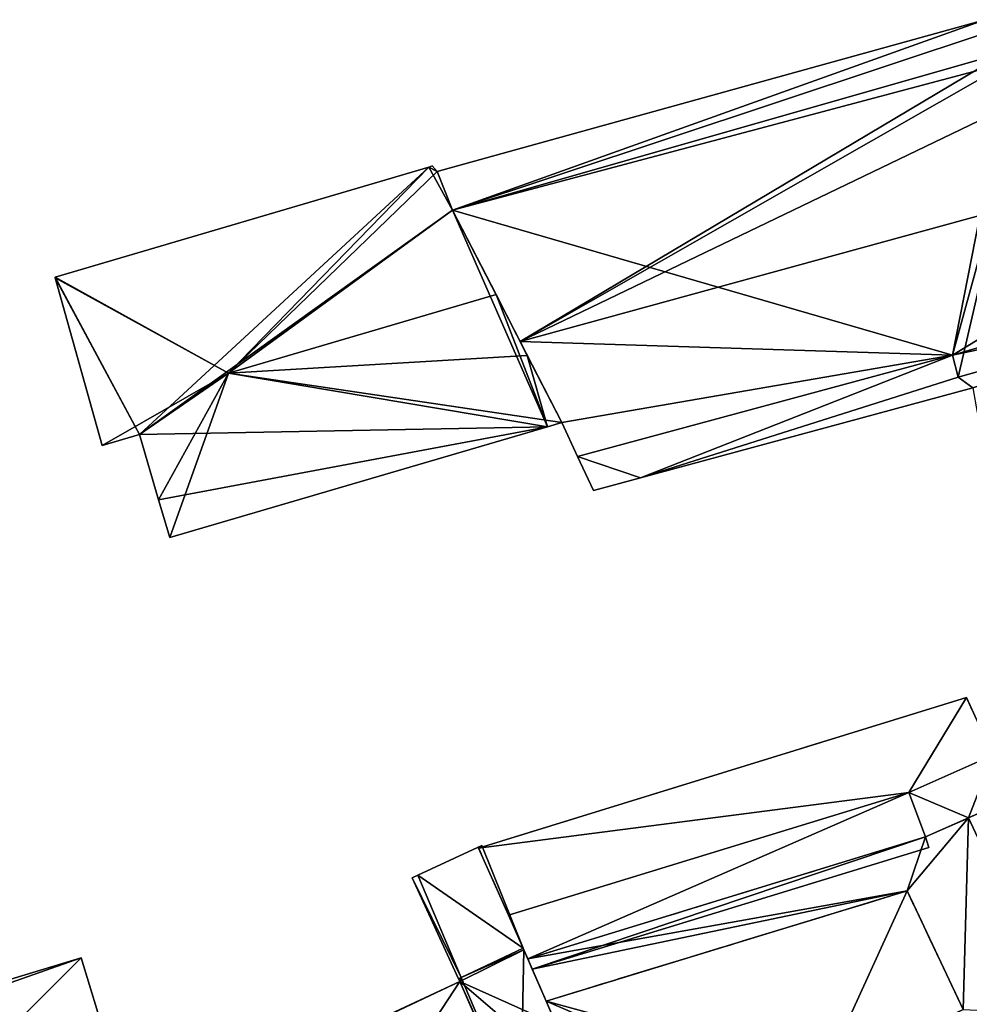
# Model space of a CAD drawing. Units: metres. Extents: x 69974 to 70649, y 351494 to 352015.
# Drawn here: x 70207 to 70250, y 351902 to 351947 of the extents above; entities that cross this region are included whole.
import ezdxf

# ---------------------------------------------------------------- set-up
doc = ezdxf.new("R2010")
doc.units = ezdxf.units.M
for name, color, linetype in [('FacadeFaces', 250, 'Continuous'), ('FloorBoundary', 4, 'Continuous'), ('FloorFaces', 253, 'Continuous'), ('OuterEaves', 4, 'Continuous'), ('OuterWalls', 4, 'Continuous'), ('RoofFaces', 251, 'Continuous'), ('RoofLines', 2, 'Continuous'), ('TerrainIntersection', 106, 'Continuous')]:
    doc.layers.add(name, color=color, linetype=linetype)

msp = doc.modelspace()

# ---------------------------------------------------------------- linework, layer by layer
at = {"layer": 'FacadeFaces'}
for points in [[(70250.227, 351946.711, 294.153), (70250.227, 351946.711, 282.467), (70225.621, 351939.891, 294.126), (70250.227, 351946.711, 294.153)], [(70250.227, 351946.711, 282.467), (70225.621, 351939.891, 282.467), (70225.621, 351939.891, 294.126), (70250.227, 351946.711, 282.467)], [(70251.226, 351945.268, 294.703), (70226.323, 351938.161, 280.214), (70226.323, 351938.161, 294.89), (70251.226, 351945.268, 294.703)], [(70251.226, 351945.268, 280.214), (70226.323, 351938.161, 280.214), (70251.226, 351945.268, 294.703), (70251.226, 351945.268, 280.214)], [(70226.323, 351938.161, 294.384), (70226.323, 351938.161, 282.467), (70251.226, 351945.268, 294.384), (70226.323, 351938.161, 294.384)], [(70251.226, 351945.268, 294.384), (70226.323, 351938.161, 282.467), (70251.226, 351945.268, 282.467), (70251.226, 351945.268, 294.384)], [(70225.249, 351940.095, 292.826), (70208.463, 351935.146, 281.903), (70208.463, 351935.146, 292.843), (70225.249, 351940.095, 292.826)], [(70225.249, 351940.095, 281.903), (70208.463, 351935.146, 281.903), (70225.249, 351940.095, 292.826), (70225.249, 351940.095, 281.903)], [(70225.409, 351940.142, 292.826), (70225.409, 351940.142, 281.903), (70225.249, 351940.095, 292.826), (70225.409, 351940.142, 292.826)], [(70225.409, 351940.142, 281.903), (70225.249, 351940.095, 281.903), (70225.249, 351940.095, 292.826), (70225.409, 351940.142, 281.903)], [(70225.621, 351939.891, 293.074), (70225.621, 351939.891, 281.903), (70225.409, 351940.142, 292.826), (70225.621, 351939.891, 293.074)], [(70225.621, 351939.891, 281.903), (70225.409, 351940.142, 281.903), (70225.409, 351940.142, 292.826), (70225.621, 351939.891, 281.903)], [(70226.323, 351938.161, 294.605), (70226.323, 351938.161, 281.903), (70225.621, 351939.891, 293.074), (70226.323, 351938.161, 294.605)], [(70226.323, 351938.161, 281.903), (70225.621, 351939.891, 281.903), (70225.621, 351939.891, 293.074), (70226.323, 351938.161, 281.903)], [(70225.621, 351939.891, 294.126), (70226.323, 351938.161, 282.467), (70226.323, 351938.161, 294.384), (70225.621, 351939.891, 294.126)], [(70225.621, 351939.891, 282.467), (70226.323, 351938.161, 282.467), (70225.621, 351939.891, 294.126), (70225.621, 351939.891, 282.467)], [(70226.323, 351938.161, 294.89), (70229.358, 351932.254, 280.214), (70229.358, 351932.254, 299.346), (70226.323, 351938.161, 294.89)], [(70226.323, 351938.161, 280.214), (70229.358, 351932.254, 280.214), (70226.323, 351938.161, 294.89), (70226.323, 351938.161, 280.214)], [(70228.273, 351934.366, 298.061), (70228.273, 351934.366, 281.903), (70226.323, 351938.161, 294.605), (70228.273, 351934.366, 298.061)], [(70228.273, 351934.366, 281.903), (70226.323, 351938.161, 281.903), (70226.323, 351938.161, 294.605), (70228.273, 351934.366, 281.903)], [(70208.463, 351935.146, 292.843), (70208.469, 351935.125, 281.903), (70208.469, 351935.125, 292.861), (70208.463, 351935.146, 292.843)], [(70208.463, 351935.146, 281.903), (70208.469, 351935.125, 281.903), (70208.463, 351935.146, 292.843), (70208.463, 351935.146, 281.903)], [(70208.469, 351935.125, 292.861), (70208.469, 351935.125, 281.903), (70210.577, 351927.589, 292.832), (70208.469, 351935.125, 292.861)], [(70208.469, 351935.125, 281.903), (70210.577, 351927.589, 281.903), (70210.577, 351927.589, 292.832), (70208.469, 351935.125, 281.903)], [(70249.031, 351930.659, 294.727), (70263.843, 351934.814, 280.214), (70263.843, 351934.814, 294.79), (70249.031, 351930.659, 294.727)], [(70249.031, 351930.659, 280.214), (70263.843, 351934.814, 280.214), (70249.031, 351930.659, 294.727), (70249.031, 351930.659, 280.214)], [(70263.843, 351934.814, 292.641), (70263.843, 351934.814, 280.14), (70249.031, 351930.659, 292.62), (70263.843, 351934.814, 292.641)], [(70263.843, 351934.814, 280.14), (70249.031, 351930.659, 280.14), (70249.031, 351930.659, 292.62), (70263.843, 351934.814, 280.14)], [(70229.676, 351931.635, 295.575), (70228.273, 351934.366, 281.903), (70228.273, 351934.366, 298.061), (70229.676, 351931.635, 295.575)], [(70229.676, 351931.635, 281.903), (70228.273, 351934.366, 281.903), (70229.676, 351931.635, 295.575), (70229.676, 351931.635, 281.903)], [(70229.358, 351932.254, 299.346), (70229.358, 351932.254, 280.214), (70231.224, 351928.622, 296.607), (70229.358, 351932.254, 299.346)], [(70229.358, 351932.254, 280.214), (70231.224, 351928.622, 280.214), (70231.224, 351928.622, 296.607), (70229.358, 351932.254, 280.214)], [(70231.224, 351928.622, 292.832), (70229.676, 351931.635, 281.903), (70229.676, 351931.635, 295.575), (70231.224, 351928.622, 292.832)], [(70231.224, 351928.622, 281.903), (70229.676, 351931.635, 281.903), (70231.224, 351928.622, 292.832), (70231.224, 351928.622, 281.903)], [(70231.938, 351927.093, 295.466), (70231.938, 351927.093, 280.214), (70248.782, 351931.652, 295.429), (70231.938, 351927.093, 295.466)], [(70231.938, 351927.093, 280.214), (70248.782, 351931.652, 280.214), (70248.782, 351931.652, 295.429), (70231.938, 351927.093, 280.214)], [(70248.782, 351931.652, 292.793), (70231.938, 351927.093, 280.14), (70231.938, 351927.093, 292.797), (70248.782, 351931.652, 292.793)], [(70248.782, 351931.652, 280.14), (70231.938, 351927.093, 280.14), (70248.782, 351931.652, 292.793), (70248.782, 351931.652, 280.14)], [(70248.782, 351931.652, 295.429), (70248.782, 351931.652, 280.214), (70249.031, 351930.659, 294.727), (70248.782, 351931.652, 295.429)], [(70248.782, 351931.652, 280.214), (70249.031, 351930.659, 280.214), (70249.031, 351930.659, 294.727), (70248.782, 351931.652, 280.214)], [(70249.031, 351930.659, 292.62), (70248.782, 351931.652, 280.14), (70248.782, 351931.652, 292.793), (70249.031, 351930.659, 292.62)], [(70249.031, 351930.659, 280.14), (70248.782, 351931.652, 280.14), (70249.031, 351930.659, 292.62), (70249.031, 351930.659, 280.14)], [(70234.764, 351926.134, 292.515), (70234.764, 351926.134, 280.14), (70249.696, 351930.175, 292.512), (70234.764, 351926.134, 292.515)], [(70234.764, 351926.134, 280.14), (70249.696, 351930.175, 280.14), (70249.696, 351930.175, 292.512), (70234.764, 351926.134, 280.14)], [(70213.613, 351923.452, 292.832), (70230.587, 351928.435, 281.903), (70230.587, 351928.435, 292.832), (70213.613, 351923.452, 292.832)], [(70213.613, 351923.452, 281.903), (70230.587, 351928.435, 281.903), (70213.613, 351923.452, 292.832), (70213.613, 351923.452, 281.903)], [(70230.587, 351928.435, 292.832), (70231.224, 351928.622, 281.903), (70231.224, 351928.622, 292.832), (70230.587, 351928.435, 292.832)], [(70230.587, 351928.435, 281.903), (70231.224, 351928.622, 281.903), (70230.587, 351928.435, 292.832), (70230.587, 351928.435, 281.903)], [(70231.224, 351928.622, 296.607), (70231.224, 351928.622, 280.214), (70231.938, 351927.093, 295.466), (70231.224, 351928.622, 296.607)], [(70231.938, 351927.093, 295.466), (70231.224, 351928.622, 280.214), (70231.938, 351927.093, 280.214), (70231.938, 351927.093, 295.466)], [(70210.577, 351927.589, 292.832), (70212.256, 351928.091, 281.903), (70212.256, 351928.091, 294.276), (70210.577, 351927.589, 292.832)], [(70210.577, 351927.589, 281.903), (70212.256, 351928.091, 281.903), (70210.577, 351927.589, 292.832), (70210.577, 351927.589, 281.903)], [(70212.256, 351928.091, 294.276), (70213.115, 351925.155, 281.903), (70213.115, 351925.155, 294.295), (70212.256, 351928.091, 294.276)], [(70212.256, 351928.091, 281.903), (70213.115, 351925.155, 281.903), (70212.256, 351928.091, 294.276), (70212.256, 351928.091, 281.903)], [(70231.938, 351927.093, 292.797), (70231.938, 351927.093, 280.14), (70232.653, 351925.563, 292.515), (70231.938, 351927.093, 292.797)], [(70231.938, 351927.093, 280.14), (70232.653, 351925.563, 280.14), (70232.653, 351925.563, 292.515), (70231.938, 351927.093, 280.14)], [(70232.653, 351925.563, 292.515), (70232.653, 351925.563, 280.14), (70234.764, 351926.134, 292.515), (70232.653, 351925.563, 292.515)], [(70232.653, 351925.563, 280.14), (70234.764, 351926.134, 280.14), (70234.764, 351926.134, 292.515), (70232.653, 351925.563, 280.14)], [(70213.115, 351925.155, 294.295), (70213.115, 351925.155, 281.903), (70213.613, 351923.452, 292.832), (70213.115, 351925.155, 294.295)], [(70213.613, 351923.452, 292.832), (70213.115, 351925.155, 281.903), (70213.613, 351923.452, 281.903), (70213.613, 351923.452, 292.832)], [(70227.489, 351909.506, 285.579), (70249.403, 351916.268, 285.579), (70249.403, 351916.268, 281.181), (70227.489, 351909.506, 285.579)], [(70227.489, 351909.506, 285.579), (70249.403, 351916.268, 281.181), (70227.489, 351909.506, 281.181), (70227.489, 351909.506, 285.579)], [(70249.403, 351916.268, 285.579), (70250.585, 351913.689, 286.036), (70250.585, 351913.689, 281.181), (70249.403, 351916.268, 285.579)], [(70249.403, 351916.268, 285.579), (70250.585, 351913.689, 281.181), (70249.403, 351916.268, 281.181), (70249.403, 351916.268, 285.579)], [(70251.472, 351911.753, 286.066), (70249.5, 351910.867, 286.092), (70249.5, 351910.867, 281.181), (70251.472, 351911.753, 286.066)], [(70251.472, 351911.753, 286.066), (70249.5, 351910.867, 281.181), (70251.472, 351911.753, 281.181), (70251.472, 351911.753, 286.066)], [(70249.5, 351910.867, 286.092), (70247.564, 351910.017, 286.116), (70247.564, 351910.017, 281.181), (70249.5, 351910.867, 286.092)], [(70249.5, 351910.867, 286.092), (70247.564, 351910.017, 281.181), (70249.5, 351910.867, 281.181), (70249.5, 351910.867, 286.092)], [(70249.5, 351910.867, 295.718), (70247.564, 351910.017, 284.511), (70247.564, 351910.017, 295.718), (70249.5, 351910.867, 295.718)], [(70249.5, 351910.867, 284.511), (70247.564, 351910.017, 284.511), (70249.5, 351910.867, 295.718), (70249.5, 351910.867, 284.511)], [(70253.621, 351902.049, 295.718), (70249.5, 351910.867, 284.511), (70249.5, 351910.867, 295.718), (70253.621, 351902.049, 295.718)], [(70253.621, 351902.049, 284.511), (70249.5, 351910.867, 284.511), (70253.621, 351902.049, 295.718), (70253.621, 351902.049, 284.511)], [(70247.564, 351910.017, 286.116), (70229.697, 351904.544, 286.112), (70229.697, 351904.544, 281.181), (70247.564, 351910.017, 286.116)], [(70247.564, 351910.017, 286.116), (70229.697, 351904.544, 281.181), (70247.564, 351910.017, 281.181), (70247.564, 351910.017, 286.116)], [(70247.564, 351910.017, 295.718), (70229.697, 351904.544, 284.511), (70229.697, 351904.544, 295.718), (70247.564, 351910.017, 295.718)], [(70247.564, 351910.017, 284.511), (70229.697, 351904.544, 284.511), (70247.564, 351910.017, 295.718), (70247.564, 351910.017, 284.511)], [(70229.697, 351904.544, 296.681), (70247.564, 351910.017, 296.681), (70247.564, 351910.017, 295.718), (70229.697, 351904.544, 296.681)], [(70229.697, 351904.544, 296.681), (70247.564, 351910.017, 295.718), (70229.697, 351904.544, 295.718), (70229.697, 351904.544, 296.681)], [(70247.564, 351910.017, 296.681), (70247.71, 351909.539, 296.681), (70247.71, 351909.539, 295.718), (70247.564, 351910.017, 296.681)], [(70247.564, 351910.017, 296.681), (70247.71, 351909.539, 295.718), (70247.564, 351910.017, 295.718), (70247.564, 351910.017, 296.681)], [(70227.627, 351909.633, 284.647), (70227.627, 351909.633, 282.386), (70224.754, 351908.297, 284.645), (70227.627, 351909.633, 284.647)], [(70227.627, 351909.633, 282.386), (70224.754, 351908.297, 282.386), (70224.754, 351908.297, 284.645), (70227.627, 351909.633, 282.386)], [(70228.825, 351906.504, 286.036), (70227.489, 351909.506, 285.579), (70227.489, 351909.506, 281.181), (70228.825, 351906.504, 286.036)], [(70228.825, 351906.504, 286.036), (70227.489, 351909.506, 281.181), (70228.825, 351906.504, 281.181), (70228.825, 351906.504, 286.036)], [(70229.492, 351905.018, 285.226), (70229.492, 351905.018, 282.386), (70227.627, 351909.633, 284.647), (70229.492, 351905.018, 285.226)], [(70229.492, 351905.018, 282.386), (70227.627, 351909.633, 282.386), (70227.627, 351909.633, 284.647), (70229.492, 351905.018, 282.386)], [(70247.71, 351909.539, 296.681), (70229.898, 351904.083, 296.681), (70229.898, 351904.083, 295.718), (70247.71, 351909.539, 296.681)], [(70247.71, 351909.539, 296.681), (70229.898, 351904.083, 295.718), (70247.71, 351909.539, 295.718), (70247.71, 351909.539, 296.681)], [(70224.754, 351908.297, 284.645), (70224.754, 351908.297, 282.386), (70224.502, 351908.18, 284.634), (70224.754, 351908.297, 284.645)], [(70224.754, 351908.297, 282.386), (70224.502, 351908.18, 282.386), (70224.502, 351908.18, 284.634), (70224.754, 351908.297, 282.386)], [(70224.502, 351908.18, 284.634), (70224.502, 351908.18, 282.386), (70226.593, 351903.642, 284.634), (70224.502, 351908.18, 284.634)], [(70226.593, 351903.642, 284.634), (70224.502, 351908.18, 282.386), (70226.593, 351903.642, 282.386), (70226.593, 351903.642, 284.634)], [(70226.708, 351903.697, 284.634), (70224.754, 351908.297, 282.386), (70224.754, 351908.297, 284.645), (70226.708, 351903.697, 284.634)], [(70226.708, 351903.697, 282.386), (70224.754, 351908.297, 282.386), (70226.708, 351903.697, 284.634), (70226.708, 351903.697, 282.386)], [(70224.754, 351908.297, 284.645), (70226.708, 351903.697, 282.386), (70226.708, 351903.697, 285.227), (70224.754, 351908.297, 284.645)], [(70224.754, 351908.297, 284.645), (70224.754, 351908.297, 282.386), (70226.708, 351903.697, 282.386), (70224.754, 351908.297, 284.645)], [(70230.526, 351902.644, 295.718), (70246.741, 351907.589, 284.511), (70246.741, 351907.589, 295.718), (70230.526, 351902.644, 295.718)], [(70230.526, 351902.644, 284.511), (70246.741, 351907.589, 284.511), (70230.526, 351902.644, 295.718), (70230.526, 351902.644, 284.511)], [(70230.526, 351902.644, 298.837), (70246.741, 351907.589, 298.837), (70246.741, 351907.589, 285.682), (70230.526, 351902.644, 298.837)], [(70230.526, 351902.644, 298.837), (70246.741, 351907.589, 285.682), (70230.526, 351902.644, 285.682), (70230.526, 351902.644, 298.837)], [(70246.741, 351907.589, 295.718), (70249.257, 351902.263, 284.511), (70249.257, 351902.263, 295.718), (70246.741, 351907.589, 295.718)], [(70246.741, 351907.589, 284.511), (70249.257, 351902.263, 284.511), (70246.741, 351907.589, 295.718), (70246.741, 351907.589, 284.511)], [(70246.741, 351907.589, 298.837), (70249.257, 351902.263, 298.837), (70249.257, 351902.263, 285.682), (70246.741, 351907.589, 298.837)], [(70246.741, 351907.589, 298.837), (70249.257, 351902.263, 285.682), (70246.741, 351907.589, 285.682), (70246.741, 351907.589, 298.837)], [(70229.697, 351904.544, 286.112), (70228.825, 351906.504, 286.036), (70228.825, 351906.504, 281.181), (70229.697, 351904.544, 286.112)], [(70229.697, 351904.544, 286.112), (70228.825, 351906.504, 281.181), (70229.697, 351904.544, 281.181), (70229.697, 351904.544, 286.112)], [(70229.492, 351905.018, 299.089), (70229.492, 351905.018, 282.386), (70226.708, 351903.697, 299.089), (70229.492, 351905.018, 299.089)], [(70229.492, 351905.018, 282.386), (70226.708, 351903.697, 282.386), (70226.708, 351903.697, 299.089), (70229.492, 351905.018, 282.386)], [(70226.708, 351903.697, 285.227), (70226.708, 351903.697, 282.386), (70229.492, 351905.018, 285.226), (70226.708, 351903.697, 285.227)], [(70226.708, 351903.697, 282.386), (70229.492, 351905.018, 282.386), (70229.492, 351905.018, 285.226), (70226.708, 351903.697, 282.386)], [(70229.52, 351904.949, 299.129), (70229.52, 351904.949, 282.386), (70229.492, 351905.018, 299.089), (70229.52, 351904.949, 299.129)], [(70229.52, 351904.949, 282.386), (70229.492, 351905.018, 282.386), (70229.492, 351905.018, 299.089), (70229.52, 351904.949, 282.386)], [(70209.627, 351904.588, 286.819), (70202.265, 351902.352, 285.789), (70202.265, 351902.352, 286.819), (70209.627, 351904.588, 286.819)], [(70209.627, 351904.588, 285.789), (70202.265, 351902.352, 285.789), (70209.627, 351904.588, 286.819), (70209.627, 351904.588, 285.789)], [(70209.64, 351904.592, 286.819), (70209.627, 351904.588, 285.789), (70209.627, 351904.588, 286.819), (70209.64, 351904.592, 286.819)], [(70209.64, 351904.592, 285.789), (70209.627, 351904.588, 285.789), (70209.64, 351904.592, 286.819), (70209.64, 351904.592, 285.789)], [(70211.878, 351897.225, 290.625), (70211.878, 351897.225, 285.789), (70209.64, 351904.592, 286.819), (70211.878, 351897.225, 290.625)], [(70211.878, 351897.225, 285.789), (70209.64, 351904.592, 285.789), (70209.64, 351904.592, 286.819), (70211.878, 351897.225, 285.789)], [(70230.993, 351901.572, 301.088), (70230.993, 351901.572, 282.386), (70229.52, 351904.949, 299.129), (70230.993, 351901.572, 301.088)], [(70230.993, 351901.572, 282.386), (70229.52, 351904.949, 282.386), (70229.52, 351904.949, 299.129), (70230.993, 351901.572, 282.386)], [(70229.697, 351904.544, 284.511), (70230.526, 351902.644, 284.511), (70229.898, 351904.083, 295.718), (70229.697, 351904.544, 284.511)], [(70229.697, 351904.544, 284.511), (70229.898, 351904.083, 295.718), (70229.697, 351904.544, 295.718), (70229.697, 351904.544, 284.511)], [(70229.898, 351904.083, 296.681), (70229.697, 351904.544, 296.681), (70229.697, 351904.544, 295.718), (70229.898, 351904.083, 296.681)], [(70229.898, 351904.083, 296.681), (70229.697, 351904.544, 295.718), (70229.898, 351904.083, 295.718), (70229.898, 351904.083, 296.681)], [(70226.708, 351903.697, 299.089), (70226.593, 351903.642, 282.386), (70226.593, 351903.642, 299.089), (70226.708, 351903.697, 299.089)], [(70226.708, 351903.697, 282.386), (70226.593, 351903.642, 282.386), (70226.708, 351903.697, 299.089), (70226.708, 351903.697, 282.386)], [(70226.593, 351903.642, 284.634), (70226.708, 351903.697, 282.386), (70226.708, 351903.697, 284.634), (70226.593, 351903.642, 284.634)], [(70226.593, 351903.642, 282.386), (70226.708, 351903.697, 282.386), (70226.593, 351903.642, 284.634), (70226.593, 351903.642, 282.386)], [(70229.898, 351904.083, 295.718), (70230.526, 351902.644, 284.511), (70230.526, 351902.644, 295.718), (70229.898, 351904.083, 295.718)], [(70226.647, 351903.524, 299.158), (70226.647, 351903.524, 282.386), (70210.632, 351896.056, 299.093), (70226.647, 351903.524, 299.158)], [(70226.647, 351903.524, 282.386), (70210.632, 351896.056, 282.386), (70210.632, 351896.056, 299.093), (70226.647, 351903.524, 282.386)], [(70226.593, 351903.642, 299.089), (70226.647, 351903.524, 282.386), (70226.647, 351903.524, 299.158), (70226.593, 351903.642, 299.089)], [(70226.593, 351903.642, 282.386), (70226.647, 351903.524, 282.386), (70226.593, 351903.642, 299.089), (70226.593, 351903.642, 282.386)], [(70233.837, 351894.941, 298.837), (70230.526, 351902.644, 298.837), (70230.526, 351902.644, 285.682), (70233.837, 351894.941, 298.837)], [(70233.837, 351894.941, 298.837), (70230.526, 351902.644, 285.682), (70233.837, 351894.941, 285.682), (70233.837, 351894.941, 298.837)]]:
    msp.add_3dface(points, dxfattribs=at)
at = {"layer": 'FloorBoundary'}
for points in [[(70251.226, 351945.268, 282.467), (70250.565, 351946.204, 282.467), (70250.227, 351946.711, 282.467), (70225.621, 351939.891, 282.467), (70226.323, 351938.161, 282.467), (70251.226, 351945.268, 282.467)], [(70231.938, 351927.093, 280.214), (70248.782, 351931.652, 280.214), (70249.031, 351930.659, 280.214), (70263.843, 351934.814, 280.214), (70263.524, 351935.95, 280.214), (70269.347, 351937.507, 280.214), (70269.444, 351937.533, 280.214), (70268.635, 351938.912, 280.214), (70266.56, 351942.448, 280.214), (70264.166, 351946.526, 280.214), (70251.919, 351943.118, 280.214), (70251.37, 351944.82, 280.214), (70251.226, 351945.268, 280.214), (70226.323, 351938.161, 280.214), (70229.358, 351932.254, 280.214), (70231.224, 351928.622, 280.214), (70231.938, 351927.093, 280.214)], [(70213.613, 351923.452, 281.903), (70230.587, 351928.435, 281.903), (70231.224, 351928.622, 281.903), (70229.676, 351931.635, 281.903), (70228.273, 351934.366, 281.903), (70226.323, 351938.161, 281.903), (70225.621, 351939.891, 281.903), (70225.409, 351940.142, 281.903), (70225.249, 351940.095, 281.903), (70208.463, 351935.146, 281.903), (70208.469, 351935.125, 281.903), (70210.577, 351927.589, 281.903), (70212.256, 351928.091, 281.903), (70213.115, 351925.155, 281.903), (70213.613, 351923.452, 281.903)], [(70270.281, 351936.007, 280.14), (70270.188, 351936.177, 280.14), (70269.444, 351937.533, 280.14), (70263.524, 351935.95, 280.14), (70263.843, 351934.814, 280.14), (70249.031, 351930.659, 280.14), (70248.782, 351931.652, 280.14), (70231.938, 351927.093, 280.14), (70232.653, 351925.563, 280.14), (70234.764, 351926.134, 280.14), (70249.696, 351930.175, 280.14), (70249.889, 351929.071, 280.14), (70264.147, 351932.962, 280.14), (70263.858, 351934.253, 280.14), (70270.281, 351936.007, 280.14)], [(70226.708, 351903.697, 282.386), (70229.492, 351905.018, 282.386), (70227.627, 351909.633, 282.386), (70224.754, 351908.297, 282.386), (70226.708, 351903.697, 282.386)], [(70226.593, 351903.642, 282.386), (70226.708, 351903.697, 282.386), (70224.754, 351908.297, 282.386), (70224.502, 351908.18, 282.386), (70226.593, 351903.642, 282.386)], [(70230.993, 351901.572, 282.386), (70229.52, 351904.949, 282.386), (70229.492, 351905.018, 282.386), (70226.708, 351903.697, 282.386), (70226.593, 351903.642, 282.386), (70226.647, 351903.524, 282.386), (70210.632, 351896.056, 282.386), (70210.672, 351895.972, 282.386), (70216.26, 351884.146, 282.386), (70216.41, 351883.828, 282.386), (70232.002, 351891.231, 282.386), (70234.841, 351892.579, 282.386), (70234.699, 351892.912, 282.386), (70233.974, 351894.621, 282.386), (70232.199, 351898.759, 282.386), (70230.993, 351901.572, 282.386)], [(70204.503, 351894.984, 285.789), (70211.878, 351897.225, 285.789), (70209.64, 351904.592, 285.789), (70209.627, 351904.588, 285.789), (70202.265, 351902.352, 285.789), (70202.363, 351902.028, 285.789), (70202.438, 351902.049, 285.789), (70203.46, 351898.418, 285.789), (70204.253, 351895.807, 285.789), (70204.503, 351894.984, 285.789)]]:
    msp.add_polyline3d(points, dxfattribs=at)
at = {"layer": 'FloorFaces'}
for points in [[(70250.227, 351946.711, 282.467), (70226.323, 351938.161, 282.467), (70225.621, 351939.891, 282.467), (70250.227, 351946.711, 282.467)], [(70250.565, 351946.204, 282.467), (70226.323, 351938.161, 282.467), (70250.227, 351946.711, 282.467), (70250.565, 351946.204, 282.467)], [(70251.226, 351945.268, 282.467), (70226.323, 351938.161, 282.467), (70250.565, 351946.204, 282.467), (70251.226, 351945.268, 282.467)], [(70251.37, 351944.82, 280.214), (70226.323, 351938.161, 280.214), (70251.226, 351945.268, 280.214), (70251.37, 351944.82, 280.214)], [(70248.782, 351931.652, 280.214), (70226.323, 351938.161, 280.214), (70251.37, 351944.82, 280.214), (70248.782, 351931.652, 280.214)], [(70248.782, 351931.652, 280.214), (70251.37, 351944.82, 280.214), (70251.919, 351943.118, 280.214), (70248.782, 351931.652, 280.214)], [(70248.782, 351931.652, 280.214), (70251.919, 351943.118, 280.214), (70249.031, 351930.659, 280.214), (70248.782, 351931.652, 280.214)], [(70249.031, 351930.659, 280.214), (70251.919, 351943.118, 280.214), (70263.843, 351934.814, 280.214), (70249.031, 351930.659, 280.214)], [(70225.249, 351940.095, 281.903), (70212.256, 351928.091, 281.903), (70208.463, 351935.146, 281.903), (70225.249, 351940.095, 281.903)], [(70226.323, 351938.161, 281.903), (70212.256, 351928.091, 281.903), (70225.249, 351940.095, 281.903), (70226.323, 351938.161, 281.903)], [(70225.621, 351939.891, 281.903), (70225.249, 351940.095, 281.903), (70225.409, 351940.142, 281.903), (70225.621, 351939.891, 281.903)], [(70226.323, 351938.161, 281.903), (70225.249, 351940.095, 281.903), (70225.621, 351939.891, 281.903), (70226.323, 351938.161, 281.903)], [(70230.587, 351928.435, 281.903), (70212.256, 351928.091, 281.903), (70226.323, 351938.161, 281.903), (70230.587, 351928.435, 281.903)], [(70248.782, 351931.652, 280.214), (70229.358, 351932.254, 280.214), (70226.323, 351938.161, 280.214), (70248.782, 351931.652, 280.214)], [(70230.587, 351928.435, 281.903), (70226.323, 351938.161, 281.903), (70228.273, 351934.366, 281.903), (70230.587, 351928.435, 281.903)], [(70208.463, 351935.146, 281.903), (70212.256, 351928.091, 281.903), (70208.469, 351935.125, 281.903), (70208.463, 351935.146, 281.903)], [(70208.469, 351935.125, 281.903), (70212.256, 351928.091, 281.903), (70210.577, 351927.589, 281.903), (70208.469, 351935.125, 281.903)], [(70263.843, 351934.814, 280.14), (70249.696, 351930.175, 280.14), (70249.031, 351930.659, 280.14), (70263.843, 351934.814, 280.14)], [(70230.587, 351928.435, 281.903), (70228.273, 351934.366, 281.903), (70229.676, 351931.635, 281.903), (70230.587, 351928.435, 281.903)], [(70248.782, 351931.652, 280.214), (70231.224, 351928.622, 280.214), (70229.358, 351932.254, 280.214), (70248.782, 351931.652, 280.214)], [(70230.587, 351928.435, 281.903), (70229.676, 351931.635, 281.903), (70231.224, 351928.622, 281.903), (70230.587, 351928.435, 281.903)], [(70231.938, 351927.093, 280.214), (70231.224, 351928.622, 280.214), (70248.782, 351931.652, 280.214), (70231.938, 351927.093, 280.214)], [(70248.782, 351931.652, 280.14), (70234.764, 351926.134, 280.14), (70231.938, 351927.093, 280.14), (70248.782, 351931.652, 280.14)], [(70249.031, 351930.659, 280.14), (70234.764, 351926.134, 280.14), (70248.782, 351931.652, 280.14), (70249.031, 351930.659, 280.14)], [(70249.031, 351930.659, 280.14), (70249.696, 351930.175, 280.14), (70234.764, 351926.134, 280.14), (70249.031, 351930.659, 280.14)], [(70230.587, 351928.435, 281.903), (70213.115, 351925.155, 281.903), (70212.256, 351928.091, 281.903), (70230.587, 351928.435, 281.903)], [(70213.613, 351923.452, 281.903), (70213.115, 351925.155, 281.903), (70230.587, 351928.435, 281.903), (70213.613, 351923.452, 281.903)], [(70231.938, 351927.093, 280.14), (70234.764, 351926.134, 280.14), (70232.653, 351925.563, 280.14), (70231.938, 351927.093, 280.14)], [(70229.492, 351905.018, 282.386), (70224.754, 351908.297, 282.386), (70227.627, 351909.633, 282.386), (70229.492, 351905.018, 282.386)], [(70226.708, 351903.697, 282.386), (70224.502, 351908.18, 282.386), (70224.754, 351908.297, 282.386), (70226.708, 351903.697, 282.386)], [(70226.593, 351903.642, 282.386), (70224.502, 351908.18, 282.386), (70226.708, 351903.697, 282.386), (70226.593, 351903.642, 282.386)], [(70226.708, 351903.697, 282.386), (70224.754, 351908.297, 282.386), (70229.492, 351905.018, 282.386), (70226.708, 351903.697, 282.386)], [(70229.52, 351904.949, 282.386), (70226.708, 351903.697, 282.386), (70229.492, 351905.018, 282.386), (70229.52, 351904.949, 282.386)], [(70209.627, 351904.588, 285.789), (70202.438, 351902.049, 285.789), (70202.265, 351902.352, 285.789), (70209.627, 351904.588, 285.789)], [(70209.627, 351904.588, 285.789), (70203.46, 351898.418, 285.789), (70202.438, 351902.049, 285.789), (70209.627, 351904.588, 285.789)], [(70211.878, 351897.225, 285.789), (70203.46, 351898.418, 285.789), (70209.627, 351904.588, 285.789), (70211.878, 351897.225, 285.789)], [(70211.878, 351897.225, 285.789), (70209.627, 351904.588, 285.789), (70209.64, 351904.592, 285.789), (70211.878, 351897.225, 285.789)], [(70230.993, 351901.572, 282.386), (70226.647, 351903.524, 282.386), (70229.52, 351904.949, 282.386), (70230.993, 351901.572, 282.386)], [(70229.52, 351904.949, 282.386), (70226.647, 351903.524, 282.386), (70226.708, 351903.697, 282.386), (70229.52, 351904.949, 282.386)], [(70226.708, 351903.697, 282.386), (70226.647, 351903.524, 282.386), (70226.593, 351903.642, 282.386), (70226.708, 351903.697, 282.386)], [(70226.647, 351903.524, 282.386), (70210.672, 351895.972, 282.386), (70210.632, 351896.056, 282.386), (70226.647, 351903.524, 282.386)], [(70226.647, 351903.524, 282.386), (70232.002, 351891.231, 282.386), (70210.672, 351895.972, 282.386), (70226.647, 351903.524, 282.386)], [(70230.993, 351901.572, 282.386), (70232.199, 351898.759, 282.386), (70226.647, 351903.524, 282.386), (70230.993, 351901.572, 282.386)], [(70226.647, 351903.524, 282.386), (70232.199, 351898.759, 282.386), (70232.002, 351891.231, 282.386), (70226.647, 351903.524, 282.386)]]:
    msp.add_3dface(points, dxfattribs=at)
at = {"layer": 'OuterEaves'}
for points in [[(70251.226, 351945.268, 294.384), (70250.565, 351946.204, 294.234), (70250.227, 351946.711, 294.153), (70225.621, 351939.891, 294.126), (70226.323, 351938.161, 294.384), (70251.226, 351945.268, 294.384)], [(70231.224, 351928.622, 296.607), (70231.938, 351927.093, 295.466), (70248.782, 351931.652, 295.429), (70249.031, 351930.659, 294.727), (70263.843, 351934.814, 294.79), (70263.524, 351935.95, 295.599), (70269.347, 351937.507, 295.574), (70269.444, 351937.533, 295.573), (70268.635, 351938.912, 296.632), (70266.56, 351942.448, 299.346), (70264.166, 351946.526, 296.216), (70251.919, 351943.118, 296.25), (70251.37, 351944.82, 295.025), (70251.226, 351945.268, 294.703), (70226.323, 351938.161, 294.89), (70229.358, 351932.254, 299.346), (70231.224, 351928.622, 296.607)], [(70213.115, 351925.155, 294.295), (70213.613, 351923.452, 292.832), (70230.587, 351928.435, 292.832), (70231.224, 351928.622, 292.832), (70229.676, 351931.635, 295.575), (70228.273, 351934.366, 298.061), (70226.323, 351938.161, 294.605), (70225.621, 351939.891, 293.074), (70225.409, 351940.142, 292.826), (70225.249, 351940.095, 292.826), (70208.463, 351935.146, 292.843), (70208.469, 351935.125, 292.861), (70210.577, 351927.589, 292.832), (70212.256, 351928.091, 294.276), (70213.115, 351925.155, 294.295)], [(70263.524, 351935.95, 292.84), (70263.843, 351934.814, 292.641), (70249.031, 351930.659, 292.62), (70248.782, 351931.652, 292.793), (70231.938, 351927.093, 292.797), (70232.653, 351925.563, 292.515), (70234.764, 351926.134, 292.515), (70249.696, 351930.175, 292.512), (70249.889, 351929.071, 292.323), (70264.147, 351932.962, 292.325), (70263.858, 351934.253, 292.549), (70270.281, 351936.007, 292.55), (70270.188, 351936.177, 292.582), (70269.444, 351937.533, 292.836), (70263.524, 351935.95, 292.84)], [(70250.585, 351913.689, 286.036), (70249.403, 351916.268, 285.579), (70227.489, 351909.506, 285.579), (70228.825, 351906.504, 286.036), (70229.697, 351904.544, 286.112), (70247.564, 351910.017, 286.116), (70249.5, 351910.867, 286.092), (70251.472, 351911.753, 286.066), (70250.585, 351913.689, 286.036)], [(70229.697, 351904.544, 295.718), (70229.898, 351904.083, 295.718), (70230.526, 351902.644, 295.718), (70246.741, 351907.589, 295.718), (70249.257, 351902.263, 295.718), (70242.933, 351899.26, 295.718), (70243.007, 351899.104, 295.718), (70240.825, 351898.067, 295.718), (70240.751, 351898.224, 295.718), (70233.837, 351894.941, 295.718), (70234.526, 351893.319, 295.718), (70234.736, 351892.866, 295.718), (70251.842, 351901.004, 295.718), (70251.759, 351901.188, 295.718), (70253.621, 351902.049, 295.718), (70249.5, 351910.867, 295.718), (70247.564, 351910.017, 295.718), (70229.697, 351904.544, 295.718)], [(70229.697, 351904.544, 296.681), (70229.898, 351904.083, 296.681), (70247.71, 351909.539, 296.681), (70247.564, 351910.017, 296.681), (70229.697, 351904.544, 296.681)], [(70227.627, 351909.633, 284.647), (70224.754, 351908.297, 284.645), (70226.708, 351903.697, 285.227), (70229.492, 351905.018, 285.226), (70227.627, 351909.633, 284.647)], [(70224.754, 351908.297, 284.645), (70224.502, 351908.18, 284.634), (70226.593, 351903.642, 284.634), (70226.708, 351903.697, 284.634), (70224.754, 351908.297, 284.645)], [(70230.526, 351902.644, 298.837), (70233.837, 351894.941, 298.837), (70240.751, 351898.224, 298.837), (70240.825, 351898.067, 298.837), (70243.007, 351899.104, 298.837), (70242.933, 351899.26, 298.837), (70249.257, 351902.263, 298.837), (70246.741, 351907.589, 298.837), (70230.526, 351902.644, 298.837)], [(70229.492, 351905.018, 299.089), (70226.708, 351903.697, 299.089), (70226.593, 351903.642, 299.089), (70226.647, 351903.524, 299.158), (70210.632, 351896.056, 299.093), (70210.672, 351895.972, 299.142), (70216.26, 351884.146, 299.142), (70216.41, 351883.828, 299.142), (70232.002, 351891.231, 299.142), (70234.841, 351892.579, 299.142), (70234.699, 351892.912, 299.335), (70233.974, 351894.621, 300.322), (70232.199, 351898.759, 302.716), (70230.993, 351901.572, 301.088), (70229.52, 351904.949, 299.129), (70229.492, 351905.018, 299.089)], [(70204.503, 351894.984, 290.625), (70211.878, 351897.225, 290.625), (70209.64, 351904.592, 286.819), (70209.627, 351904.588, 286.819), (70202.265, 351902.352, 286.819), (70202.363, 351902.028, 286.986), (70202.438, 351902.049, 286.987), (70203.46, 351898.418, 288.851), (70204.253, 351895.807, 290.2), (70204.503, 351894.984, 290.625)]]:
    msp.add_polyline3d(points, dxfattribs=at)
at = {"layer": 'OuterWalls'}
for points in [[(70250.585, 351913.689, 286.036), (70249.403, 351916.268, 285.579), (70227.489, 351909.506, 285.579), (70228.825, 351906.504, 286.036), (70229.697, 351904.544, 286.112), (70247.564, 351910.017, 286.116), (70249.5, 351910.867, 286.092), (70251.472, 351911.753, 286.066), (70250.585, 351913.689, 286.036)], [(70229.697, 351904.544, 295.718), (70229.898, 351904.083, 295.718), (70230.526, 351902.644, 295.718), (70246.741, 351907.589, 295.718), (70249.257, 351902.263, 295.718), (70242.933, 351899.26, 295.718), (70243.007, 351899.104, 295.718), (70240.825, 351898.067, 295.718), (70240.751, 351898.224, 295.718), (70233.837, 351894.941, 295.718), (70234.526, 351893.319, 295.718), (70234.736, 351892.866, 295.718), (70251.842, 351901.004, 295.718), (70251.759, 351901.188, 295.718), (70253.621, 351902.049, 295.718), (70249.5, 351910.867, 295.718), (70247.564, 351910.017, 295.718), (70229.697, 351904.544, 295.718)], [(70229.697, 351904.544, 296.681), (70229.898, 351904.083, 296.681), (70247.71, 351909.539, 296.681), (70247.564, 351910.017, 296.681), (70229.697, 351904.544, 296.681)], [(70230.526, 351902.644, 298.837), (70233.837, 351894.941, 298.837), (70240.751, 351898.224, 298.837), (70240.825, 351898.067, 298.837), (70243.007, 351899.104, 298.837), (70242.933, 351899.26, 298.837), (70249.257, 351902.263, 298.837), (70246.741, 351907.589, 298.837), (70230.526, 351902.644, 298.837)]]:
    msp.add_polyline3d(points, dxfattribs=at)
at = {"layer": 'RoofFaces'}
for points in [[(70225.621, 351939.891, 294.126), (70226.323, 351938.161, 294.384), (70250.227, 351946.711, 294.153), (70225.621, 351939.891, 294.126)], [(70250.227, 351946.711, 294.153), (70226.323, 351938.161, 294.384), (70250.565, 351946.204, 294.234), (70250.227, 351946.711, 294.153)], [(70250.565, 351946.204, 294.234), (70226.323, 351938.161, 294.384), (70251.226, 351945.268, 294.384), (70250.565, 351946.204, 294.234)], [(70226.323, 351938.161, 294.89), (70229.358, 351932.254, 299.346), (70251.226, 351945.268, 294.703), (70226.323, 351938.161, 294.89)], [(70251.226, 351945.268, 294.703), (70229.358, 351932.254, 299.346), (70251.37, 351944.82, 295.025), (70251.226, 351945.268, 294.703)], [(70251.37, 351944.82, 295.025), (70229.358, 351932.254, 299.346), (70251.919, 351943.118, 296.25), (70251.37, 351944.82, 295.025)], [(70251.919, 351943.118, 296.25), (70229.358, 351932.254, 299.346), (70266.56, 351942.448, 299.346), (70251.919, 351943.118, 296.25)], [(70266.56, 351942.448, 299.346), (70229.358, 351932.254, 299.346), (70248.782, 351931.652, 295.429), (70266.56, 351942.448, 299.346)], [(70263.524, 351935.95, 295.599), (70266.56, 351942.448, 299.346), (70248.782, 351931.652, 295.429), (70263.524, 351935.95, 295.599)], [(70208.463, 351935.146, 292.843), (70216.247, 351930.835, 298.061), (70225.249, 351940.095, 292.826), (70208.463, 351935.146, 292.843)], [(70225.249, 351940.095, 292.826), (70216.247, 351930.835, 298.061), (70225.621, 351939.891, 293.074), (70225.249, 351940.095, 292.826)], [(70225.409, 351940.142, 292.826), (70225.249, 351940.095, 292.826), (70225.621, 351939.891, 293.074), (70225.409, 351940.142, 292.826)], [(70225.621, 351939.891, 293.074), (70216.247, 351930.835, 298.061), (70226.323, 351938.161, 294.605), (70225.621, 351939.891, 293.074)], [(70226.323, 351938.161, 294.605), (70216.247, 351930.835, 298.061), (70228.273, 351934.366, 298.061), (70226.323, 351938.161, 294.605)], [(70263.843, 351934.814, 294.79), (70263.524, 351935.95, 295.599), (70248.782, 351931.652, 295.429), (70263.843, 351934.814, 294.79)], [(70208.469, 351935.125, 292.861), (70216.247, 351930.835, 298.061), (70208.463, 351935.146, 292.843), (70208.469, 351935.125, 292.861)], [(70210.577, 351927.589, 292.832), (70216.247, 351930.835, 298.061), (70208.469, 351935.125, 292.861), (70210.577, 351927.589, 292.832)], [(70249.031, 351930.659, 294.727), (70263.843, 351934.814, 294.79), (70248.782, 351931.652, 295.429), (70249.031, 351930.659, 294.727)], [(70249.031, 351930.659, 292.62), (70249.696, 351930.175, 292.512), (70263.843, 351934.814, 292.641), (70249.031, 351930.659, 292.62)], [(70228.273, 351934.366, 298.061), (70216.247, 351930.835, 298.061), (70229.676, 351931.635, 295.575), (70228.273, 351934.366, 298.061)], [(70248.782, 351931.652, 295.429), (70229.358, 351932.254, 299.346), (70231.224, 351928.622, 296.607), (70248.782, 351931.652, 295.429)], [(70229.676, 351931.635, 295.575), (70216.247, 351930.835, 298.061), (70231.224, 351928.622, 292.832), (70229.676, 351931.635, 295.575)], [(70231.938, 351927.093, 295.466), (70248.782, 351931.652, 295.429), (70231.224, 351928.622, 296.607), (70231.938, 351927.093, 295.466)], [(70231.938, 351927.093, 292.797), (70234.764, 351926.134, 292.515), (70248.782, 351931.652, 292.793), (70231.938, 351927.093, 292.797)], [(70248.782, 351931.652, 292.793), (70234.764, 351926.134, 292.515), (70249.031, 351930.659, 292.62), (70248.782, 351931.652, 292.793)], [(70212.256, 351928.091, 294.276), (70216.247, 351930.835, 298.061), (70210.577, 351927.589, 292.832), (70212.256, 351928.091, 294.276)], [(70213.115, 351925.155, 294.295), (70216.247, 351930.835, 298.061), (70212.256, 351928.091, 294.276), (70213.115, 351925.155, 294.295)], [(70213.613, 351923.452, 292.832), (70216.247, 351930.835, 298.061), (70213.115, 351925.155, 294.295), (70213.613, 351923.452, 292.832)], [(70230.587, 351928.435, 292.832), (70216.247, 351930.835, 298.061), (70213.613, 351923.452, 292.832), (70230.587, 351928.435, 292.832)], [(70231.224, 351928.622, 292.832), (70216.247, 351930.835, 298.061), (70230.587, 351928.435, 292.832), (70231.224, 351928.622, 292.832)], [(70234.764, 351926.134, 292.515), (70249.696, 351930.175, 292.512), (70249.031, 351930.659, 292.62), (70234.764, 351926.134, 292.515)], [(70232.653, 351925.563, 292.515), (70234.764, 351926.134, 292.515), (70231.938, 351927.093, 292.797), (70232.653, 351925.563, 292.515)], [(70227.489, 351909.506, 285.579), (70246.817, 351912.016, 286.036), (70249.403, 351916.268, 285.579), (70227.489, 351909.506, 285.579)], [(70249.403, 351916.268, 285.579), (70246.817, 351912.016, 286.036), (70250.585, 351913.689, 286.036), (70249.403, 351916.268, 285.579)], [(70250.585, 351913.689, 286.036), (70246.817, 351912.016, 286.036), (70249.5, 351910.867, 286.092), (70250.585, 351913.689, 286.036)], [(70249.5, 351910.867, 286.092), (70251.472, 351911.753, 286.066), (70250.585, 351913.689, 286.036), (70249.5, 351910.867, 286.092)], [(70228.825, 351906.504, 286.036), (70246.817, 351912.016, 286.036), (70227.489, 351909.506, 285.579), (70228.825, 351906.504, 286.036)], [(70229.697, 351904.544, 286.112), (70246.817, 351912.016, 286.036), (70228.825, 351906.504, 286.036), (70229.697, 351904.544, 286.112)], [(70247.564, 351910.017, 286.116), (70246.817, 351912.016, 286.036), (70229.697, 351904.544, 286.112), (70247.564, 351910.017, 286.116)], [(70249.5, 351910.867, 286.092), (70246.817, 351912.016, 286.036), (70247.564, 351910.017, 286.116), (70249.5, 351910.867, 286.092)], [(70246.741, 351907.589, 295.718), (70249.5, 351910.867, 295.718), (70247.564, 351910.017, 295.718), (70246.741, 351907.589, 295.718)], [(70249.257, 351902.263, 295.718), (70249.5, 351910.867, 295.718), (70246.741, 351907.589, 295.718), (70249.257, 351902.263, 295.718)], [(70249.257, 351902.263, 295.718), (70253.621, 351902.049, 295.718), (70249.5, 351910.867, 295.718), (70249.257, 351902.263, 295.718)], [(70246.741, 351907.589, 295.718), (70247.564, 351910.017, 295.718), (70229.697, 351904.544, 295.718), (70246.741, 351907.589, 295.718)], [(70229.898, 351904.083, 296.681), (70247.564, 351910.017, 296.681), (70229.697, 351904.544, 296.681), (70229.898, 351904.083, 296.681)], [(70247.71, 351909.539, 296.681), (70247.564, 351910.017, 296.681), (70229.898, 351904.083, 296.681), (70247.71, 351909.539, 296.681)], [(70224.754, 351908.297, 284.645), (70229.492, 351905.018, 285.226), (70227.627, 351909.633, 284.647), (70224.754, 351908.297, 284.645)], [(70224.502, 351908.18, 284.634), (70226.708, 351903.697, 284.634), (70224.754, 351908.297, 284.645), (70224.502, 351908.18, 284.634)], [(70226.593, 351903.642, 284.634), (70226.708, 351903.697, 284.634), (70224.502, 351908.18, 284.634), (70226.593, 351903.642, 284.634)], [(70226.708, 351903.697, 285.227), (70229.492, 351905.018, 285.226), (70224.754, 351908.297, 284.645), (70226.708, 351903.697, 285.227)], [(70246.741, 351907.589, 295.718), (70229.697, 351904.544, 295.718), (70229.898, 351904.083, 295.718), (70246.741, 351907.589, 295.718)], [(70246.741, 351907.589, 295.718), (70229.898, 351904.083, 295.718), (70230.526, 351902.644, 295.718), (70246.741, 351907.589, 295.718)], [(70242.933, 351899.26, 298.837), (70246.741, 351907.589, 298.837), (70230.526, 351902.644, 298.837), (70242.933, 351899.26, 298.837)], [(70249.257, 351902.263, 298.837), (70246.741, 351907.589, 298.837), (70242.933, 351899.26, 298.837), (70249.257, 351902.263, 298.837)], [(70226.708, 351903.697, 299.089), (70229.52, 351904.949, 299.129), (70229.492, 351905.018, 299.089), (70226.708, 351903.697, 299.089)], [(70202.265, 351902.352, 286.819), (70202.438, 351902.049, 286.987), (70209.627, 351904.588, 286.819), (70202.265, 351902.352, 286.819)], [(70202.438, 351902.049, 286.987), (70203.46, 351898.418, 288.851), (70209.627, 351904.588, 286.819), (70202.438, 351902.049, 286.987)], [(70209.627, 351904.588, 286.819), (70203.46, 351898.418, 288.851), (70211.878, 351897.225, 290.625), (70209.627, 351904.588, 286.819)], [(70209.64, 351904.592, 286.819), (70209.627, 351904.588, 286.819), (70211.878, 351897.225, 290.625), (70209.64, 351904.592, 286.819)], [(70226.708, 351903.697, 299.089), (70229.375, 351897.418, 302.716), (70229.52, 351904.949, 299.129), (70226.708, 351903.697, 299.089)], [(70229.52, 351904.949, 299.129), (70229.375, 351897.418, 302.716), (70230.993, 351901.572, 301.088), (70229.52, 351904.949, 299.129)], [(70226.593, 351903.642, 299.089), (70226.647, 351903.524, 299.158), (70226.708, 351903.697, 299.089), (70226.593, 351903.642, 299.089)], [(70226.647, 351903.524, 299.158), (70229.375, 351897.418, 302.716), (70226.708, 351903.697, 299.089), (70226.647, 351903.524, 299.158)], [(70210.632, 351896.056, 299.093), (70219.609, 351892.781, 302.716), (70226.647, 351903.524, 299.158), (70210.632, 351896.056, 299.093)], [(70226.647, 351903.524, 299.158), (70219.609, 351892.781, 302.716), (70229.375, 351897.418, 302.716), (70226.647, 351903.524, 299.158)], [(70233.837, 351894.941, 298.837), (70240.751, 351898.224, 298.837), (70230.526, 351902.644, 298.837), (70233.837, 351894.941, 298.837)], [(70240.751, 351898.224, 298.837), (70242.933, 351899.26, 298.837), (70230.526, 351902.644, 298.837), (70240.751, 351898.224, 298.837)]]:
    msp.add_3dface(points, dxfattribs=at)
at = {"layer": 'RoofLines'}
for points in [[(70266.56, 351942.448, 299.346), (70229.358, 351932.254, 299.346)], [(70216.247, 351930.835, 298.061), (70208.469, 351935.125, 292.861)], [(70216.247, 351930.835, 298.061), (70228.273, 351934.366, 298.061)], [(70213.115, 351925.155, 294.295), (70216.247, 351930.835, 298.061)], [(70250.585, 351913.689, 286.036), (70246.817, 351912.016, 286.036), (70228.825, 351906.504, 286.036)], [(70224.502, 351908.18, 284.634), (70226.708, 351903.697, 284.634)]]:
    msp.add_polyline3d(points, dxfattribs=at)
at = {"layer": 'TerrainIntersection'}
for points in [[(70249.675, 351915.675, 282.249), (70249.526, 351916, 281.986), (70249.445, 351916.177, 281.333), (70249.403, 351916.268, 281.181), (70249, 351916.144, 281.505), (70248.609, 351916.023, 281.502)], [(70248.609, 351916.023, 281.502), (70248.534, 351916, 281.634), (70248, 351915.835, 281.569), (70247.953, 351915.821, 281.472), (70247.863, 351915.793, 281.286), (70247.188, 351915.585, 281.3), (70247, 351915.527, 281.297), (70246.685, 351915.429, 281.304), (70246.315, 351915.315, 281.344), (70245.833, 351915.167, 281.352), (70245.294, 351915, 281.518), (70245, 351914.909, 281.539), (70242.226, 351914.053, 281.397), (70242.153, 351914.031, 281.399), (70242.118, 351914.02, 281.401), (70242.012, 351913.988, 281.659), (70241.976, 351913.976, 281.658), (70241.865, 351913.942, 281.412), (70241, 351913.675, 281.43), (70240.532, 351913.531, 281.441), (70240.22, 351913.434, 281.459), (70239.303, 351913.151, 281.501), (70239.284, 351913.146, 281.5), (70239.273, 351913.142, 281.502), (70238.811, 351913, 281.522), (70237.427, 351912.573, 281.597), (70237.409, 351912.567, 281.601), (70237, 351912.441, 281.624), (70236.254, 351912.211, 281.665), (70236.191, 351912.191, 281.694), (70235.571, 351912, 281.734), (70235.5, 351911.978, 281.698), (70235.474, 351911.97, 281.701), (70235, 351911.824, 281.728), (70234.043, 351911.528, 281.779), (70234, 351911.515, 281.786), (70233.97, 351911.506, 281.777), (70231.508, 351910.746, 281.905), (70231.401, 351910.713, 281.922), (70231, 351910.589, 281.943), (70230.101, 351910.312, 281.992), (70230, 351910.281, 282.008), (70228.175, 351909.718, 282.109), (70227.598, 351909.54, 282.182), (70227.507, 351909.511, 282.161), (70227.489, 351909.506, 282.17), (70227.493, 351909.497, 282.173), (70227.524, 351909.428, 282.302), (70227.682, 351909.072, 282.61), (70228.102, 351908.129, 283.407), (70228.11, 351908.11, 283.423), (70228.287, 351907.713, 283.682), (70228.604, 351907, 284.148), (70228.825, 351906.504, 284.442), (70229, 351906.111, 284.676), (70229.049, 351906, 284.741), (70229.342, 351905.342, 284.964), (70229.494, 351905, 285.134), (70229.527, 351904.927, 285.149), (70229.65, 351904.65, 285.204), (70229.697, 351904.544, 285.234), (70230, 351904.637, 285.273), (70230.918, 351904.918, 285.17), (70231, 351904.943, 285.169), (70231.186, 351905, 285.144), (70232.575, 351905.425, 284.894), (70233.328, 351905.656, 284.923), (70234.871, 351906.129, 284.989), (70235, 351906.168, 284.999), (70235.243, 351906.243, 285.011), (70236.402, 351906.598, 285.071), (70237, 351906.781, 285.082), (70237.168, 351906.832, 285.09), (70237.715, 351907, 284.942), (70239, 351907.394, 284.623), (70239.146, 351907.438, 284.627), (70239.33, 351907.495, 284.635), (70240.46, 351907.841, 284.736), (70242.104, 351908.344, 284.743), (70242.51, 351908.469, 284.767), (70242.709, 351908.53, 284.775), (70243, 351908.619, 284.786), (70243.601, 351908.803, 284.809), (70244.823, 351909.177, 284.751), (70247, 351909.844, 284.87), (70247.086, 351909.871, 284.871), (70247.509, 351910, 284.835), (70247.564, 351910.017, 284.831), (70248.934, 351910.619, 284.656), (70249, 351910.647, 284.648), (70249.415, 351910.83, 284.541), (70249.5, 351910.867, 284.512), (70250, 351911.092, 284.338)], [(70244.823, 351909.177, 284.751), (70247, 351909.844, 284.87), (70247.086, 351909.871, 284.871), (70247.509, 351910, 284.835), (70247.564, 351910.017, 284.831), (70247.618, 351910.041, 284.824), (70249, 351910.647, 284.648), (70249.415, 351910.83, 284.541), (70249.5, 351910.867, 284.511), (70249.905, 351910, 284.738)], [(70249.257, 351902.263, 288.066), (70248.909, 351903, 287.932), (70248.735, 351903.368, 287.868), (70248.534, 351903.794, 287.732), (70248.436, 351904, 287.665), (70248.353, 351904.177, 287.618), (70248.224, 351904.449, 287.427), (70247.78, 351905.39, 286.989), (70247.492, 351906, 286.589), (70247.398, 351906.199, 286.452), (70247.019, 351907, 285.972), (70247, 351907.041, 285.954), (70246.741, 351907.589, 285.697), (70246.488, 351907.512, 285.683), (70244.94, 351907.04, 285.756), (70244.81, 351907, 285.762), (70243.994, 351906.751, 285.819), (70243.306, 351906.541, 285.813), (70242.795, 351906.386, 285.832), (70240.358, 351905.642, 285.826), (70239.328, 351905.328, 286.023), (70238.825, 351905.175, 286.092), (70238.251, 351905, 286.007), (70237.474, 351904.763, 285.892), (70237, 351904.618, 285.841), (70234.465, 351903.845, 285.856), (70234.09, 351903.731, 285.87), (70233.825, 351903.65, 285.902), (70233.573, 351903.573, 285.936), (70233, 351903.398, 286.011), (70232.055, 351903.11, 285.997), (70231.928, 351903.072, 286.009), (70231.693, 351903, 285.981), (70230.526, 351902.644, 285.798), (70230.457, 351902.803, 285.747), (70230.371, 351903, 285.683), (70230.258, 351903.258, 285.569), (70230, 351903.85, 285.43), (70229.954, 351903.954, 285.397), (70229.934, 351904, 285.388), (70229.71, 351904.514, 285.242), (70229.697, 351904.544, 285.234), (70230, 351904.637, 285.273), (70230.774, 351904.874, 285.187), (70230.918, 351904.918, 285.17), (70231, 351904.943, 285.169), (70231.186, 351905, 285.144), (70232.575, 351905.425, 284.894), (70233.328, 351905.656, 284.923), (70234.871, 351906.129, 284.989), (70235, 351906.168, 284.999), (70235.243, 351906.243, 285.011), (70236.402, 351906.598, 285.071), (70237, 351906.781, 285.082), (70237.168, 351906.832, 285.09), (70237.715, 351907, 284.942), (70239, 351907.394, 284.623), (70239.146, 351907.438, 284.627), (70239.33, 351907.495, 284.635), (70240.46, 351907.841, 284.736), (70242.104, 351908.344, 284.743), (70242.51, 351908.469, 284.767), (70243, 351908.619, 284.786), (70243.601, 351908.803, 284.809), (70244.823, 351909.177, 284.751)], [(70230.654, 351902.346, 285.894), (70230.562, 351902.56, 285.825), (70230.526, 351902.644, 285.798), (70231.693, 351903, 285.981), (70231.928, 351903.072, 286.009), (70232.055, 351903.11, 285.997), (70233, 351903.398, 286.011), (70233.573, 351903.573, 285.936), (70233.825, 351903.65, 285.902), (70234.09, 351903.731, 285.87), (70234.465, 351903.845, 285.856), (70237, 351904.618, 285.841), (70237.474, 351904.763, 285.892), (70238.251, 351905, 286.007), (70238.825, 351905.175, 286.092), (70239.328, 351905.328, 286.023), (70240.358, 351905.642, 285.826), (70242.795, 351906.386, 285.832), (70243.306, 351906.541, 285.813), (70243.994, 351906.751, 285.819), (70244.81, 351907, 285.762), (70246.488, 351907.512, 285.683)], [(70246.488, 351907.512, 285.683), (70246.724, 351907.584, 285.696), (70246.741, 351907.589, 285.697), (70247, 351907.041, 285.954), (70247.019, 351907, 285.972), (70247.398, 351906.199, 286.452), (70247.492, 351906, 286.589), (70247.78, 351905.39, 286.989), (70248.224, 351904.449, 287.427), (70248.353, 351904.177, 287.618), (70248.436, 351904, 287.665), (70248.735, 351903.368, 287.868), (70248.832, 351903.162, 287.904), (70248.909, 351903, 287.932), (70249.257, 351902.263, 288.066)]]:
    msp.add_polyline3d(points, dxfattribs=at)

doc.saveas('drawing.dxf')
